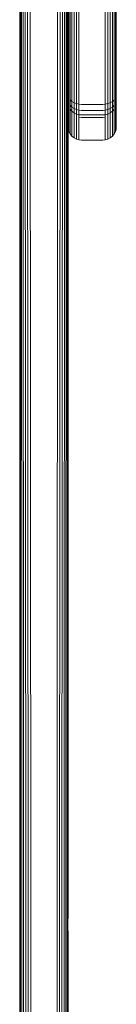
# Model space of a CAD drawing. Units: millimetres. Extents: x 377 to 578302, y -1972 to 596964.
# Drawn here: x 2777 to 2813, y 3759 to 4127 of the extents above; entities that cross this region are included whole.
import ezdxf

# ---------------------------------------------------------------- set-up
doc = ezdxf.new("R2010")
doc.units = ezdxf.units.MM
doc.layers.add('Контур', color=7, linetype='Continuous', lineweight=15)

msp = doc.modelspace()

# ---------------------------------------------------------------- linework, layer by layer
at = {"layer": 'Контур'}
for p, q in [((2794.686, 4386.501), (2794.686, 4100.113)), ((2794.954, 4385.928), (2794.954, 4099.54)), ((2812.252, 4099.54), (2812.252, 4385.928)), ((2812.519, 4100.113), (2812.519, 4386.501)), ((2795.418, 4385.377), (2795.418, 4098.989)), ((2796.067, 4384.885), (2796.067, 4098.496)), ((2796.867, 4384.485), (2796.867, 4098.097)), ((2797.762, 4384.199), (2797.762, 4097.811)), ((2798.693, 4384.034), (2798.693, 4097.646)), ((2808.513, 4097.646), (2808.513, 4384.034)), ((2809.443, 4097.811), (2809.443, 4384.199)), ((2810.339, 4098.097), (2810.339, 4384.485)), ((2811.138, 4098.496), (2811.138, 4384.885)), ((2811.788, 4098.989), (2811.788, 4385.377)), ((2776.682, 4233.783), (2776.688, 3790.712)), ((2776.914, 4233.796), (2776.955, 3790.139)), ((2777.306, 4233.808), (2777.419, 3789.588)), ((2777.861, 4233.819), (2778.069, 3789.096)), ((2778.868, 3788.696), (2778.584, 4233.829)), ((2779.764, 3788.41), (2779.47, 4233.837)), ((2780.694, 3788.245), (2780.496, 4233.842)), ((2790.714, 4233.842), (2790.514, 3788.245)), ((2791.739, 4233.837), (2791.445, 3788.41)), ((2792.625, 4233.829), (2792.34, 3788.696)), ((2793.348, 4233.819), (2793.14, 3789.096)), ((2793.904, 4233.808), (2793.789, 3789.588)), ((2794.295, 4233.796), (2794.253, 3790.139)), ((2794.521, 3790.712), (2794.528, 4233.783)), ((2794.604, 3791.272), (2794.605, 4233.77)), ((2776.604, 3791.272), (2776.605, 4139.351)), ((2812.603, 4133.781), (2812.603, 4100.673)), ((2812.603, 4133.243), (2812.603, 4086.698)), ((2794.686, 4100.113), (2794.686, 4097.995)), ((2794.954, 4099.54), (2794.954, 4097.298)), ((2812.252, 4099.54), (2812.252, 4097.298)), ((2812.519, 4100.113), (2812.519, 4097.995)), ((2794.686, 4096.186), (2794.686, 4097.995)), ((2794.686, 4096.186), (2794.686, 4094.849)), ((2794.954, 4097.298), (2794.954, 4095.383)), ((2794.954, 4093.968), (2794.954, 4095.383)), ((2795.418, 4098.989), (2795.418, 4096.628)), ((2795.418, 4096.628), (2796.067, 4096.029)), ((2795.418, 4096.628), (2795.418, 4094.611)), ((2796.067, 4098.496), (2796.067, 4096.029)), ((2796.067, 4096.029), (2796.867, 4095.543)), ((2796.067, 4096.029), (2796.067, 4093.921)), ((2796.867, 4098.097), (2796.867, 4095.543)), ((2796.867, 4095.543), (2797.762, 4095.195)), ((2796.867, 4095.543), (2796.867, 4093.361)), ((2797.762, 4097.811), (2797.762, 4095.195)), ((2798.693, 4097.646), (2798.693, 4094.995)), ((2808.513, 4097.646), (2808.513, 4094.995)), ((2809.443, 4097.811), (2809.443, 4095.195)), ((2810.339, 4095.543), (2809.443, 4095.195)), ((2810.339, 4098.097), (2810.339, 4095.543)), ((2811.138, 4096.029), (2810.339, 4095.543)), ((2810.339, 4095.543), (2810.339, 4093.361)), ((2811.138, 4098.496), (2811.138, 4096.029)), ((2811.788, 4096.628), (2811.138, 4096.029)), ((2811.138, 4096.029), (2811.138, 4093.921)), ((2811.788, 4098.989), (2811.788, 4096.628)), ((2811.788, 4096.628), (2811.788, 4094.611)), ((2812.252, 4097.298), (2812.252, 4095.383)), ((2812.252, 4093.968), (2812.252, 4095.383)), ((2812.519, 4096.186), (2812.519, 4097.995)), ((2812.519, 4096.186), (2812.519, 4094.849)), ((2812.603, 4098.676), (2812.603, 4096.971)), ((2812.603, 4095.71), (2812.603, 4096.971)), ((2812.603, 4095.02), (2812.603, 4095.71)), ((2794.686, 4094.117), (2794.686, 4094.849)), ((2794.686, 4094.117), (2794.686, 4085.795)), ((2794.954, 4093.193), (2794.954, 4093.968)), ((2794.954, 4084.871), (2794.954, 4093.193)), ((2795.418, 4094.611), (2796.067, 4093.921)), ((2795.418, 4093.121), (2795.418, 4094.611)), ((2796.067, 4092.364), (2795.418, 4093.121)), ((2795.418, 4092.304), (2795.418, 4093.121)), ((2795.418, 4083.982), (2795.418, 4092.304)), ((2796.067, 4093.921), (2796.867, 4093.361)), ((2796.067, 4092.364), (2796.067, 4093.921)), ((2796.867, 4091.749), (2796.067, 4092.364)), ((2796.067, 4091.511), (2796.067, 4092.364)), ((2796.867, 4093.361), (2797.762, 4092.961)), ((2796.867, 4091.749), (2796.867, 4093.361)), ((2797.762, 4091.31), (2796.867, 4091.749)), ((2796.867, 4090.866), (2796.867, 4091.749)), ((2797.762, 4095.195), (2798.693, 4094.995)), ((2797.762, 4095.195), (2797.762, 4092.961)), ((2798.693, 4092.73), (2797.762, 4092.961)), ((2797.762, 4091.31), (2797.762, 4092.961)), ((2798.693, 4094.995), (2798.693, 4092.73)), ((2799.603, 4094.933), (2798.693, 4094.995)), ((2798.693, 4092.73), (2798.693, 4091.057)), ((2799.603, 4092.658), (2798.693, 4092.73)), ((2807.603, 4094.933), (2799.603, 4094.933)), ((2799.603, 4092.658), (2807.603, 4092.658)), ((2807.603, 4094.933), (2808.513, 4094.995)), ((2807.603, 4092.658), (2808.513, 4092.73)), ((2809.443, 4095.195), (2808.513, 4094.995)), ((2808.513, 4094.995), (2808.513, 4092.73)), ((2808.513, 4092.73), (2809.443, 4092.961)), ((2808.513, 4092.73), (2808.513, 4091.057)), ((2809.443, 4095.195), (2809.443, 4092.961)), ((2809.443, 4092.961), (2810.339, 4093.361)), ((2809.443, 4091.31), (2809.443, 4092.961)), ((2809.443, 4091.31), (2810.339, 4091.749)), ((2810.339, 4093.361), (2811.138, 4093.921)), ((2810.339, 4091.749), (2810.339, 4093.361)), ((2810.339, 4091.749), (2811.138, 4092.364)), ((2810.339, 4090.866), (2810.339, 4091.749)), ((2811.138, 4093.921), (2811.788, 4094.611)), ((2811.138, 4092.364), (2811.138, 4093.921)), ((2811.138, 4092.364), (2811.788, 4093.121)), ((2811.138, 4091.511), (2811.138, 4092.364)), ((2811.788, 4093.121), (2811.788, 4094.611)), ((2811.788, 4092.304), (2811.788, 4093.121)), ((2811.788, 4092.304), (2811.788, 4083.982)), ((2812.252, 4093.193), (2812.252, 4093.968)), ((2812.252, 4093.193), (2812.252, 4084.871)), ((2812.519, 4094.117), (2812.519, 4094.849)), ((2812.519, 4085.795), (2812.519, 4094.117)), ((2796.067, 4083.189), (2796.067, 4091.511)), ((2796.867, 4082.544), (2796.867, 4090.866)), ((2798.693, 4091.057), (2797.762, 4091.31)), ((2797.762, 4090.406), (2797.762, 4091.31)), ((2797.762, 4082.084), (2797.762, 4090.406)), ((2798.693, 4090.14), (2798.693, 4091.057)), ((2799.603, 4090.978), (2798.693, 4091.057)), ((2798.693, 4081.818), (2798.693, 4090.14)), ((2799.603, 4090.057), (2798.693, 4090.14)), ((2799.603, 4090.978), (2807.603, 4090.978)), ((2799.603, 4090.057), (2807.603, 4090.057)), ((2807.603, 4090.978), (2808.513, 4091.057)), ((2808.513, 4090.14), (2807.603, 4090.057)), ((2808.513, 4091.057), (2809.443, 4091.31)), ((2808.513, 4090.14), (2808.513, 4091.057)), ((2808.513, 4090.14), (2808.513, 4081.818)), ((2809.443, 4090.406), (2809.443, 4091.31)), ((2809.443, 4090.406), (2809.443, 4082.084)), ((2810.339, 4090.866), (2810.339, 4082.544)), ((2811.138, 4091.511), (2811.138, 4083.189)), ((2794.604, 4086.596), (2794.686, 4085.706)), ((2794.686, 4085.795), (2794.686, 4085.706)), ((2794.686, 4085.706), (2794.954, 4084.777)), ((2794.954, 4084.871), (2794.954, 4084.777)), ((2794.954, 4084.777), (2795.418, 4083.883)), ((2812.252, 4084.777), (2811.788, 4083.883)), ((2812.519, 4085.706), (2812.252, 4084.777)), ((2812.252, 4084.871), (2812.252, 4084.777)), ((2812.603, 4086.614), (2812.519, 4085.706)), ((2812.519, 4085.795), (2812.519, 4085.706)), ((2812.603, 4086.614), (2812.603, 4086.698)), ((2795.418, 4083.982), (2795.418, 4083.883)), ((2795.418, 4083.883), (2796.067, 4083.085)), ((2796.067, 4083.189), (2796.067, 4083.085)), ((2796.067, 4083.085), (2796.867, 4082.437)), ((2796.867, 4082.544), (2796.867, 4082.437)), ((2796.867, 4082.437), (2797.762, 4081.974)), ((2797.762, 4082.084), (2797.762, 4081.974)), ((2797.762, 4081.974), (2798.693, 4081.707)), ((2798.693, 4081.818), (2798.693, 4081.707)), ((2799.603, 4081.623), (2798.693, 4081.707)), ((2807.603, 4081.623), (2799.603, 4081.623)), ((2807.603, 4081.623), (2808.513, 4081.707)), ((2809.443, 4081.974), (2808.513, 4081.707)), ((2808.513, 4081.818), (2808.513, 4081.707)), ((2810.339, 4082.437), (2809.443, 4081.974)), ((2809.443, 4082.084), (2809.443, 4081.974)), ((2811.138, 4083.085), (2810.339, 4082.437)), ((2810.339, 4082.544), (2810.339, 4082.437)), ((2811.788, 4083.883), (2811.138, 4083.085)), ((2811.138, 4083.189), (2811.138, 4083.085)), ((2811.788, 4083.982), (2811.788, 4083.883)), ((2776.604, 3817.486), (2776.604, 3759.75)), ((2776.688, 3790.712), (2776.688, 3786.104)), ((2794.521, 3790.712), (2794.521, 3786.104)), ((2776.955, 3790.139), (2776.955, 3785.534)), ((2777.419, 3789.588), (2777.419, 3784.985)), ((2778.069, 3789.096), (2778.069, 3784.496)), ((2778.868, 3788.696), (2778.868, 3784.098)), ((2779.764, 3788.41), (2779.764, 3783.814)), ((2780.694, 3788.245), (2780.694, 3783.651)), ((2790.514, 3788.245), (2790.514, 3783.651)), ((2791.445, 3788.41), (2791.445, 3783.814)), ((2792.34, 3788.696), (2792.34, 3784.098)), ((2793.14, 3789.096), (2793.14, 3784.496)), ((2793.789, 3789.588), (2793.789, 3784.985)), ((2794.253, 3790.139), (2794.253, 3785.534)), ((2776.604, 3786.661), (2776.604, 3759.242)), ((2776.688, 3786.104), (2776.687, 3672.98)), ((2776.955, 3785.534), (2776.955, 3672.488)), ((2777.419, 3784.985), (2777.419, 3672.015)), ((2778.069, 3784.496), (2778.068, 3671.592)), ((2778.868, 3784.098), (2778.868, 3671.249)), ((2779.764, 3783.814), (2779.763, 3671.003)), ((2780.694, 3783.651), (2780.694, 3670.862)), ((2790.514, 3783.651), (2790.514, 3670.862)), ((2791.445, 3783.814), (2791.444, 3671.003)), ((2792.34, 3784.098), (2792.34, 3671.249)), ((2793.14, 3784.496), (2793.139, 3671.592)), ((2793.789, 3784.985), (2793.789, 3672.015)), ((2794.253, 3785.534), (2794.253, 3672.488)), ((2794.52, 3672.98), (2794.521, 3786.104)), ((2794.604, 3786.661), (2794.604, 3673.461))]:
    msp.add_line(p, q, dxfattribs=at)

doc.saveas('drawing.dxf')
